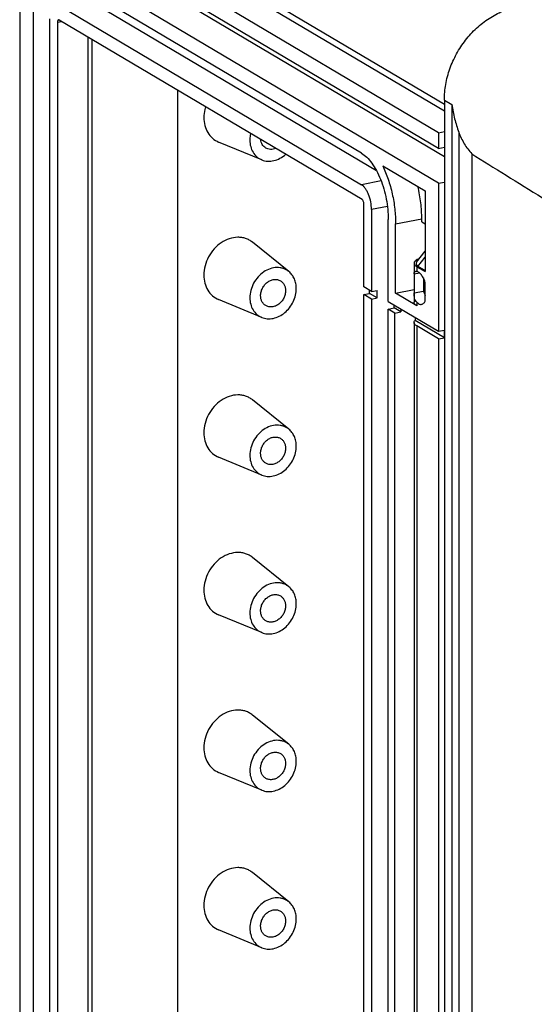
# Model space of a CAD drawing. Units: millimetres. Extents: x 0 to 594, y 0 to 420.
# Drawn here: x 447 to 462, y 343 to 373 of the extents above; entities that cross this region are included whole.
import ezdxf

# ---------------------------------------------------------------- set-up
doc = ezdxf.new("R2010")
doc.units = ezdxf.units.MM
doc.header["$LTSCALE"] = 32.67
doc.layers.add('DECKEL-GD_-4DXF_CONTINUOUS_LINE', color=7, linetype='CONTINUOUS')
doc.layers.add('KASTEN_GTK_4DXF_CONTINUOUS_LINE', color=7, linetype='CONTINUOUS')

msp = doc.modelspace()

# ---------------------------------------------------------------- linework, layer by layer
at = {"layer": 'DECKEL-GD_-4DXF_CONTINUOUS_LINE', "color": 7, "linetype": 'CONTINUOUS'}
for p, q in [((459.31972, 370.28754), (459.31972, 315.22156)), ((460.13933, 368.68561), (460.13933, 316.67326))]:
    msp.add_line(p, q, dxfattribs=at)
at = {"layer": 'DECKEL-GD_-4DXF_CONTINUOUS_LINE', "color": 9, "linetype": 'CONTINUOUS'}
for p, q in [((459.31972, 370.28754), (459.54472, 370.15426)), ((459.54472, 370.15426), (459.54472, 315.08827)), ((459.74962, 369.33398), (459.74962, 315.87099))]:
    msp.add_line(p, q, dxfattribs=at)
at = {"layer": 'DECKEL-GD_-4DXF_CONTINUOUS_LINE', "color": 7, "linetype": 'CONTINUOUS'}
msp.add_ellipse((479.91186, 359.79894), major_axis=(25.99829, -13.78023), ratio=0.07059175, start_param=-2.39671019, end_param=-2.16256235, dxfattribs=at)
for points, knots in [([(459.31972, 370.28754), (459.31972, 370.44367), (459.34885, 370.76074), (459.47299, 371.22583), (459.67341, 371.67141), (459.94252, 372.08062), (460.27027, 372.43817), (460.64457, 372.73058), (461.05135, 372.9466), (461.3404, 373.03579), (461.48478, 373.0643)], [0, 0, 0, 0, 0.12367252, 0.25069685, 0.37968476, 0.50901558, 0.63702898, 0.76221846, 0.8834218, 1, 1, 1, 1]), ([(459.54472, 370.15426), (459.5621, 370.01062), (459.60364, 369.79874), (459.68221, 369.52751), (459.72695, 369.39728), (459.74962, 369.33398)], [0, 0, 0, 0, 0.51245902, 0.76183901, 1, 1, 1, 1]), ([(459.74962, 369.33398), (459.79302, 369.21282), (459.9011, 368.98153), (460.05419, 368.77683), (460.13933, 368.68561)], [0, 0, 0, 0, 0.50772973, 1, 1, 1, 1])]:
    msp.add_open_spline(points, degree=3, knots=knots, dxfattribs=at)
at = {"layer": 'KASTEN_GTK_4DXF_CONTINUOUS_LINE', "color": 7, "linetype": 'CONTINUOUS'}
for p, q in [((446.64651, 377.75227), (446.64651, 322.49834)), ((459.14651, 369.31365), (446.94651, 376.54088)), ((459.14651, 368.8438), (446.94651, 376.07104)), ((459.31972, 368.59679), (448.07235, 375.25969)), ((459.14651, 367.81014), (446.94651, 375.03738)), ((456.84651, 368.70281), (447.84651, 374.03437)), ((448.71254, 373.26569), (457.2927, 368.18284)), ((447.04651, 373.00478), (447.04651, 326.77191)), ((447.84651, 373.09468), (456.84651, 367.76311)), ((447.54651, 326.47571), (447.54651, 372.70858)), ((447.77651, 372.60992), (447.77651, 326.30187)), ((456.86651, 367.31901), (447.82651, 372.67427)), ((448.67718, 372.17034), (448.67718, 326.47972)), ((448.79718, 372.09925), (448.79718, 326.91607)), ((451.36061, 370.58068), (451.36061, 327.42226)), ((459.14651, 369.31365), (459.31972, 369.34785)), ((459.14651, 369.31365), (459.14651, 368.8438)), ((453.8691, 368.50532), (452.5842, 369.03562)), ((459.14651, 368.8438), (459.31972, 368.87801)), ((457.47928, 368.32796), (458.74651, 367.57725)), ((459.14651, 367.81014), (459.31972, 367.84434)), ((458.74651, 367.57725), (458.74651, 365.17164)), ((459.14651, 367.81014), (459.14651, 363.39359)), ((456.91651, 364.71463), (456.91651, 367.19542)), ((457.14651, 367.02158), (457.14651, 364.57838)), ((457.64651, 364.28218), (457.64651, 366.72538)), ((458.64594, 366.65499), (458.64594, 366.74896)), ((457.86651, 364.52773), (457.86651, 366.59505)), ((458.64594, 366.65499), (458.74651, 366.59541)), ((454.67901, 365.17404), (453.59659, 366.04613)), ((458.49265, 365.45563), (458.74651, 365.78121)), ((458.41613, 365.42235), (458.41613, 364.25713)), ((458.49651, 365.31974), (458.74651, 365.17164)), ((458.74651, 365.199), (458.53115, 365.32658)), ((458.41613, 365.10285), (458.57927, 365.13507)), ((458.69292, 364.98279), (458.69292, 364.59369)), ((457.14651, 364.57838), (456.91651, 364.71463)), ((457.08972, 364.52331), (457.08972, 364.61202)), ((457.14651, 364.57838), (457.31972, 364.61258)), ((457.31972, 364.38706), (457.31972, 364.61258)), ((457.86651, 364.52773), (458.41613, 364.63626)), ((458.74651, 364.28833), (458.74651, 364.85215)), ((453.8691, 363.80686), (452.5842, 364.33715)), ((456.91651, 364.4891), (457.08972, 364.52331)), ((456.91651, 323.59368), (456.91651, 364.4891)), ((457.14651, 364.35285), (456.91651, 364.4891)), ((457.31972, 364.38706), (457.08972, 364.52331)), ((457.14651, 364.35285), (457.31972, 364.38706)), ((457.14651, 364.35285), (457.14651, 323.45743)), ((458.49651, 364.15452), (457.86651, 364.52773)), ((458.41613, 364.53904), (458.69292, 364.59369)), ((457.64651, 364.28218), (459.14651, 363.39359)), ((457.64651, 364.05665), (457.81972, 364.09086)), ((457.64651, 323.16123), (457.64651, 364.05665)), ((457.84651, 363.93818), (457.64651, 364.05665)), ((457.81972, 364.09086), (457.81972, 364.17958)), ((458.01972, 363.97238), (457.81972, 364.09086)), ((458.01972, 364.0611), (458.01972, 363.97238)), ((457.84651, 363.93818), (458.01972, 363.97238)), ((457.84651, 323.04275), (457.84651, 363.93818)), ((458.44611, 363.8085), (458.44611, 363.71978)), ((458.41613, 363.65572), (458.41613, 322.7603)), ((459.31972, 363.20226), (458.44611, 363.71978)), ((459.14651, 363.16806), (458.49651, 363.55312)), ((459.14651, 363.39359), (459.31972, 363.42779)), ((459.14651, 363.16806), (459.31972, 363.20226)), ((459.14651, 363.16806), (459.14651, 322.27264)), ((459.31972, 363.20226), (459.31972, 363.42779)), ((454.67901, 360.47557), (453.59659, 361.34767)), ((453.8691, 359.10839), (452.5842, 359.63869)), ((454.67901, 355.77711), (453.59659, 356.6492)), ((453.8691, 354.40993), (452.5842, 354.94023)), ((454.67901, 351.07865), (453.59659, 351.95074)), ((453.8691, 349.71147), (452.5842, 350.24176)), ((454.67901, 346.38018), (453.59659, 347.25228)), ((453.8691, 345.013), (452.5842, 345.5433))]:
    msp.add_line(p, q, dxfattribs=at)
at = {"layer": 'KASTEN_GTK_4DXF_CONTINUOUS_LINE', "color": 9, "linetype": 'CONTINUOUS'}
for p, q in [((459.31972, 369.95232), (447.885, 376.7262)), ((459.31972, 370.15177), (447.96067, 376.88083)), ((447.77651, 372.60992), (447.89548, 372.63341)), ((457.43136, 367.8786), (456.84651, 367.76311)), ((457.62121, 367.11532), (457.14651, 367.02158)), ((457.86651, 366.59505), (458.64594, 366.74896)), ((458.53115, 365.32658), (458.74651, 365.60278)), ((458.49651, 365.31974), (458.49651, 365.17869)), ((458.49651, 364.25798), (458.49651, 364.15452)), ((458.49651, 363.55312), (458.49651, 322.6577))]:
    msp.add_line(p, q, dxfattribs=at)
at = {"layer": 'KASTEN_GTK_4DXF_CONTINUOUS_LINE', "color": 7, "linetype": 'CONTINUOUS'}
msp.add_ellipse((459.266, 365.47169), major_axis=(0.79348, 0.07266), ratio=0.27426861, start_param=2.88980459, end_param=3.50407996, dxfattribs=at)
for points, knots in [([(447.80714, 372.67841), (447.80248, 372.67749), (447.79279, 372.67168), (447.78342, 372.65591), (447.77765, 372.63465), (447.77651, 372.61858), (447.77651, 372.60992)], [0, 0, 0, 0, 0.17827194, 0.39842912, 0.67459611, 1, 1, 1, 1]), ([(447.82651, 372.67427), (447.82346, 372.67608), (447.81718, 372.67882), (447.81024, 372.67902), (447.80714, 372.67841)], [0, 0, 0, 0, 0.52897348, 1, 1, 1, 1]), ([(452.19155, 370.08841), (452.18352, 370.062), (452.15562, 369.9572), (452.14267, 369.84831), (452.14267, 369.7675)], [0, 0, 0, 0, 0.25466338, 1, 1, 1, 1]), ([(452.14267, 369.7675), (452.14267, 369.68693), (452.16134, 369.52914), (452.2496, 369.31358), (452.39249, 369.14053), (452.51803, 369.06293), (452.5842, 369.03562)], [0, 0, 0, 0, 0.26730044, 0.52048969, 0.76252749, 1, 1, 1, 1]), ([(453.53945, 369.28994), (453.53556, 369.2734), (453.52203, 369.20786), (453.51587, 369.14075), (453.51587, 369.09082)], [0, 0, 0, 0, 0.25384743, 1, 1, 1, 1]), ([(453.51587, 369.09082), (453.51587, 369.02637), (453.53081, 368.90014), (453.60142, 368.72769), (453.71573, 368.58925), (453.81617, 368.52717), (453.8691, 368.50532)], [0, 0, 0, 0, 0.26730044, 0.52048969, 0.76252749, 1, 1, 1, 1]), ([(453.98953, 368.85767), (453.96847, 368.87015), (453.92903, 368.90105), (453.88285, 368.96157), (453.85124, 369.03355), (453.8409, 369.08596), (453.83828, 369.11289)], [0, 0, 0, 0, 0.23891595, 0.48290886, 0.73591361, 1, 1, 1, 1]), ([(454.28605, 368.84765), (454.26118, 368.83701), (454.21025, 368.82089), (454.13191, 368.81403), (454.05665, 368.82545), (454.01059, 368.8452), (453.98953, 368.85767)], [0, 0, 0, 0, 0.26408828, 0.51709355, 0.7610857, 1, 1, 1, 1]), ([(453.8691, 368.50532), (453.92426, 368.48255), (454.04581, 368.45504), (454.23569, 368.4725), (454.42203, 368.54483), (454.53333, 368.62429), (454.58487, 368.67062)], [0, 0, 0, 0, 0.2319237, 0.47438652, 0.73069841, 1, 1, 1, 1]), ([(456.84651, 368.70281), (456.90321, 368.66922), (457.01539, 368.57867), (457.1635, 368.40225), (457.29974, 368.18125), (457.41908, 367.9237), (457.51716, 367.639), (457.59026, 367.33781), (457.63562, 367.03149), (457.64651, 366.82632), (457.64651, 366.72538)], [0, 0, 0, 0, 0.08963658, 0.19397877, 0.31213862, 0.44171494, 0.5793432, 0.72107796, 0.86270066, 1, 1, 1, 1]), ([(457.47928, 368.32796), (457.54172, 368.19816), (457.65218, 367.92335), (457.77268, 367.49095), (457.84816, 367.04429), (457.86651, 366.74321), (457.86651, 366.59505)], [0, 0, 0, 0, 0.2415649, 0.49535307, 0.75151581, 1, 1, 1, 1]), ([(457.14651, 367.02158), (457.14651, 367.09839), (457.13028, 367.25231), (457.07761, 367.4355), (457.01648, 367.56753), (456.96538, 367.6504), (456.90984, 367.71656), (456.86777, 367.75052), (456.84651, 367.76311)], [0, 0, 0, 0, 0.27878104, 0.55800486, 0.68766337, 0.80589817, 0.91030655, 1, 1, 1, 1]), ([(458.64594, 366.74896), (458.64594, 366.90746), (458.62498, 367.22942), (458.56783, 367.54681), (458.52992, 367.70561)], [0, 0, 0, 0, 0.49260066, 1, 1, 1, 1]), ([(456.91651, 367.19542), (456.91651, 367.20822), (456.91382, 367.23388), (456.90349, 367.26963), (456.88834, 367.29916), (456.87414, 367.31449), (456.86651, 367.31901)], [0, 0, 0, 0, 0.27917608, 0.55879555, 0.80658408, 1, 1, 1, 1]), ([(453.59659, 366.04613), (453.56601, 366.07077), (453.50027, 366.11477), (453.39115, 366.16235), (453.27399, 366.19041), (453.10863, 366.20125), (452.89359, 366.16203), (452.65147, 366.03981), (452.43956, 365.85311), (452.27426, 365.61703), (452.1684, 365.35052), (452.14267, 365.16165), (452.14267, 365.06903)], [0, 0, 0, 0, 0.05519323, 0.1104993, 0.16648654, 0.22364778, 0.34247086, 0.46848105, 0.60044991, 0.73546488, 0.86982643, 1, 1, 1, 1]), ([(458.57516, 365.5615), (458.55196, 365.55291), (458.5106, 365.53499), (458.46532, 365.50574), (458.43949, 365.48013), (458.42618, 365.46138), (458.418, 365.44207), (458.41613, 365.42877), (458.41613, 365.42235)], [0, 0, 0, 0, 0.33333577, 0.60564929, 0.71996803, 0.82158762, 0.91347831, 1, 1, 1, 1]), ([(454.67901, 365.17404), (454.65455, 365.19375), (454.60196, 365.22895), (454.51466, 365.26701), (454.42093, 365.28946), (454.28864, 365.29813), (454.11661, 365.26676), (453.92291, 365.16898), (453.75338, 365.01962), (453.62115, 364.83076), (453.53646, 364.61755), (453.51587, 364.46645), (453.51587, 364.39236)], [0, 0, 0, 0, 0.05519323, 0.1104993, 0.16648654, 0.22364778, 0.34247086, 0.46848105, 0.60044991, 0.73546488, 0.86982643, 1, 1, 1, 1]), ([(458.41613, 365.42235), (458.41613, 365.41326), (458.42008, 365.39388), (458.43663, 365.36693), (458.46275, 365.34155), (458.4844, 365.32692), (458.49651, 365.31974)], [0, 0, 0, 0, 0.20085344, 0.42514798, 0.68889203, 1, 1, 1, 1]), ([(452.14267, 365.06903), (452.14267, 364.98846), (452.16134, 364.83068), (452.2496, 364.61512), (452.39249, 364.44206), (452.51803, 364.36446), (452.5842, 364.33715)], [0, 0, 0, 0, 0.26730044, 0.52048969, 0.76252749, 1, 1, 1, 1]), ([(453.8363, 364.45563), (453.8363, 364.49342), (453.84626, 364.57044), (453.88746, 364.67991), (453.95217, 364.77835), (454.03581, 364.85862), (454.13254, 364.91487), (454.23569, 364.94266), (454.33772, 364.93927), (454.40021, 364.9155), (454.42785, 364.89913)], [0, 0, 0, 0, 0.12932177, 0.262751, 0.39715742, 0.52918806, 0.65603872, 0.77619535, 0.8900346, 1, 1, 1, 1]), ([(454.90151, 364.66598), (454.90151, 364.71654), (454.89228, 364.8159), (454.84914, 364.95611), (454.77854, 365.0787), (454.71421, 365.14568), (454.67901, 365.17404)], [0, 0, 0, 0, 0.26501541, 0.51906859, 0.76311449, 1, 1, 1, 1]), ([(458.41613, 365.10285), (458.41613, 365.11289), (458.41689, 365.13098), (458.42263, 365.15543), (458.43584, 365.17378), (458.44921, 365.17916), (458.45604, 365.18051)], [0, 0, 0, 0, 0.3160485, 0.56873334, 0.78073517, 1, 1, 1, 1]), ([(458.45604, 365.18051), (458.45889, 365.18107), (458.4724, 365.18268), (458.48609, 365.18087), (458.49651, 365.17869)], [0, 0, 0, 0, 0.21431529, 1, 1, 1, 1]), ([(458.74651, 364.85215), (458.73294, 364.89421), (458.70204, 364.97203), (458.65033, 365.05909), (458.60351, 365.11399), (458.5599, 365.15308), (458.5219, 365.17339), (458.49651, 365.17869)], [0, 0, 0, 0, 0.31117442, 0.58734209, 0.70852371, 0.81738137, 1, 1, 1, 1]), ([(453.8691, 363.80686), (453.92197, 363.78503), (454.03794, 363.75792), (454.21955, 363.77111), (454.39915, 363.83517), (454.56509, 363.94507), (454.70702, 364.09326), (454.81597, 364.27008), (454.88494, 364.46397), (454.90151, 364.59947), (454.90151, 364.66598)], [0, 0, 0, 0, 0.11033068, 0.22537541, 0.34669729, 0.47409673, 0.60588965, 0.73943126, 0.87171718, 1, 1, 1, 1]), ([(454.42785, 364.89913), (454.4515, 364.88511), (454.4955, 364.84947), (454.54455, 364.77858), (454.57467, 364.69429), (454.58108, 364.63363), (454.58108, 364.6027)], [0, 0, 0, 0, 0.23677597, 0.47981129, 0.733621, 1, 1, 1, 1]), ([(453.51587, 364.39236), (453.51587, 364.3279), (453.53081, 364.20167), (453.60142, 364.02923), (453.71573, 363.89078), (453.81617, 363.8287), (453.8691, 363.80686)], [0, 0, 0, 0, 0.26730044, 0.52048969, 0.76252749, 1, 1, 1, 1]), ([(453.98953, 364.15921), (453.96588, 364.17322), (453.92188, 364.20886), (453.87283, 364.27975), (453.84271, 364.36405), (453.8363, 364.42471), (453.8363, 364.45563)], [0, 0, 0, 0, 0.23677597, 0.47981129, 0.733621, 1, 1, 1, 1]), ([(454.58108, 364.6027), (454.58108, 364.56492), (454.57112, 364.4879), (454.52992, 364.37843), (454.46521, 364.27999), (454.38157, 364.19972), (454.28484, 364.14347), (454.18169, 364.11567), (454.07966, 364.11906), (454.01717, 364.14283), (453.98953, 364.15921)], [0, 0, 0, 0, 0.12932177, 0.262751, 0.39715742, 0.52918806, 0.65603872, 0.77619535, 0.8900346, 1, 1, 1, 1]), ([(458.49651, 364.25798), (458.48088, 364.27324), (458.45397, 364.31119), (458.42994, 364.37929), (458.41795, 364.45662), (458.41613, 364.51088), (458.41613, 364.53904)], [0, 0, 0, 0, 0.21882353, 0.45692259, 0.71790413, 1, 1, 1, 1]), ([(458.69292, 364.59369), (458.69666, 364.58211), (458.71195, 364.53756), (458.73056, 364.49412), (458.7465, 364.46304)], [0, 0, 0, 0, 0.25846493, 1, 1, 1, 1]), ([(458.49651, 364.15452), (458.4844, 364.1617), (458.46275, 364.17633), (458.43663, 364.20171), (458.42008, 364.22866), (458.41613, 364.24804), (458.41613, 364.25713)], [0, 0, 0, 0, 0.31110797, 0.57485202, 0.79914656, 1, 1, 1, 1]), ([(458.49651, 364.25798), (458.50803, 364.24675), (458.53125, 364.22702), (458.56897, 364.20568), (458.60675, 364.19513), (458.63176, 364.1959), (458.64337, 364.19819)], [0, 0, 0, 0, 0.29332921, 0.55259671, 0.78423161, 1, 1, 1, 1]), ([(458.64337, 364.19819), (458.65361, 364.20021), (458.67418, 364.20747), (458.70201, 364.22692), (458.72675, 364.25437), (458.74025, 364.27634), (458.74651, 364.28833)], [0, 0, 0, 0, 0.22140092, 0.45571257, 0.71312167, 1, 1, 1, 1]), ([(458.41613, 363.65572), (458.41613, 363.66683), (458.42227, 363.69101), (458.43716, 363.71046), (458.44611, 363.71978)], [0, 0, 0, 0, 0.46204245, 1, 1, 1, 1]), ([(458.49651, 363.55312), (458.4844, 363.5603), (458.46275, 363.57492), (458.43663, 363.60031), (458.42008, 363.62726), (458.41613, 363.64663), (458.41613, 363.65572)], [0, 0, 0, 0, 0.31110803, 0.57485207, 0.79914656, 1, 1, 1, 1]), ([(453.59659, 361.34767), (453.56601, 361.3723), (453.50027, 361.41631), (453.39115, 361.46388), (453.27399, 361.49195), (453.10863, 361.50278), (452.89359, 361.46357), (452.65147, 361.34134), (452.43956, 361.15464), (452.27426, 360.91856), (452.1684, 360.65206), (452.14267, 360.46318), (452.14267, 360.37057)], [0, 0, 0, 0, 0.05519323, 0.1104993, 0.16648654, 0.22364778, 0.34247086, 0.46848105, 0.60044991, 0.73546488, 0.86982643, 1, 1, 1, 1]), ([(454.67901, 360.47557), (454.65455, 360.49528), (454.60196, 360.53049), (454.51466, 360.56855), (454.42093, 360.591), (454.28864, 360.59967), (454.11661, 360.56829), (453.92291, 360.47051), (453.75338, 360.32116), (453.62115, 360.13229), (453.53646, 359.91909), (453.51587, 359.76799), (453.51587, 359.6939)], [0, 0, 0, 0, 0.05519323, 0.1104993, 0.16648654, 0.22364778, 0.34247086, 0.46848105, 0.60044991, 0.73546488, 0.86982643, 1, 1, 1, 1]), ([(452.14267, 360.37057), (452.14267, 360.29), (452.16134, 360.13221), (452.2496, 359.91665), (452.39249, 359.7436), (452.51803, 359.666), (452.5842, 359.63869)], [0, 0, 0, 0, 0.26730044, 0.52048969, 0.76252749, 1, 1, 1, 1]), ([(453.8363, 359.75717), (453.8363, 359.79496), (453.84626, 359.87198), (453.88746, 359.98145), (453.95217, 360.07989), (454.03581, 360.16015), (454.13254, 360.21641), (454.23569, 360.2442), (454.33772, 360.24081), (454.40021, 360.21704), (454.42785, 360.20066)], [0, 0, 0, 0, 0.12932177, 0.262751, 0.39715742, 0.52918806, 0.65603872, 0.77619535, 0.8900346, 1, 1, 1, 1]), ([(454.90151, 359.96751), (454.90151, 360.01808), (454.89228, 360.11744), (454.84914, 360.25765), (454.77854, 360.38023), (454.71421, 360.44722), (454.67901, 360.47557)], [0, 0, 0, 0, 0.26501541, 0.51906859, 0.76311449, 1, 1, 1, 1]), ([(453.8691, 359.10839), (453.92197, 359.08657), (454.03794, 359.05945), (454.21955, 359.07265), (454.39915, 359.1367), (454.56509, 359.24661), (454.70702, 359.39479), (454.81597, 359.57161), (454.88494, 359.76551), (454.90151, 359.90101), (454.90151, 359.96751)], [0, 0, 0, 0, 0.11033068, 0.22537541, 0.34669729, 0.47409673, 0.60588965, 0.73943126, 0.87171718, 1, 1, 1, 1]), ([(454.42785, 360.20066), (454.4515, 360.18665), (454.4955, 360.15101), (454.54455, 360.08012), (454.57467, 359.99582), (454.58108, 359.93517), (454.58108, 359.90424)], [0, 0, 0, 0, 0.23677597, 0.47981129, 0.733621, 1, 1, 1, 1]), ([(453.51587, 359.6939), (453.51587, 359.62944), (453.53081, 359.50321), (453.60142, 359.33076), (453.71573, 359.19232), (453.81617, 359.13024), (453.8691, 359.10839)], [0, 0, 0, 0, 0.26730044, 0.52048969, 0.76252749, 1, 1, 1, 1]), ([(453.98953, 359.46075), (453.96588, 359.47476), (453.92188, 359.5104), (453.87283, 359.58129), (453.84271, 359.66559), (453.8363, 359.72624), (453.8363, 359.75717)], [0, 0, 0, 0, 0.23677597, 0.47981129, 0.733621, 1, 1, 1, 1]), ([(454.58108, 359.90424), (454.58108, 359.86645), (454.57112, 359.78943), (454.52992, 359.67996), (454.46521, 359.58152), (454.38157, 359.50126), (454.28484, 359.445), (454.18169, 359.41721), (454.07966, 359.4206), (454.01717, 359.44437), (453.98953, 359.46075)], [0, 0, 0, 0, 0.12932177, 0.262751, 0.39715742, 0.52918806, 0.65603872, 0.77619535, 0.8900346, 1, 1, 1, 1]), ([(453.59659, 356.6492), (453.56601, 356.67384), (453.50027, 356.71785), (453.39115, 356.76542), (453.27399, 356.79348), (453.10863, 356.80432), (452.89359, 356.7651), (452.65147, 356.64288), (452.43956, 356.45618), (452.27426, 356.2201), (452.1684, 355.9536), (452.14267, 355.76472), (452.14267, 355.67211)], [0, 0, 0, 0, 0.05519323, 0.1104993, 0.16648654, 0.22364778, 0.34247086, 0.46848105, 0.60044991, 0.73546488, 0.86982643, 1, 1, 1, 1]), ([(454.67901, 355.77711), (454.65455, 355.79682), (454.60196, 355.83202), (454.51466, 355.87008), (454.42093, 355.89253), (454.28864, 355.90121), (454.11661, 355.86983), (453.92291, 355.77205), (453.75338, 355.62269), (453.62115, 355.43383), (453.53646, 355.22063), (453.51587, 355.06952), (453.51587, 354.99543)], [0, 0, 0, 0, 0.05519323, 0.1104993, 0.16648654, 0.22364778, 0.34247086, 0.46848105, 0.60044991, 0.73546488, 0.86982643, 1, 1, 1, 1]), ([(452.14267, 355.67211), (452.14267, 355.59154), (452.16134, 355.43375), (452.2496, 355.21819), (452.39249, 355.04514), (452.51803, 354.96754), (452.5842, 354.94023)], [0, 0, 0, 0, 0.26730044, 0.52048969, 0.76252749, 1, 1, 1, 1]), ([(453.8363, 355.05871), (453.8363, 355.09649), (453.84626, 355.17351), (453.88746, 355.28298), (453.95217, 355.38142), (454.03581, 355.46169), (454.13254, 355.51794), (454.23569, 355.54573), (454.33772, 355.54235), (454.40021, 355.51857), (454.42785, 355.5022)], [0, 0, 0, 0, 0.12932177, 0.262751, 0.39715742, 0.52918806, 0.65603872, 0.77619535, 0.8900346, 1, 1, 1, 1]), ([(454.90151, 355.26905), (454.90151, 355.31961), (454.89228, 355.41897), (454.84914, 355.55919), (454.77854, 355.68177), (454.71421, 355.74875), (454.67901, 355.77711)], [0, 0, 0, 0, 0.26501541, 0.51906859, 0.76311449, 1, 1, 1, 1]), ([(453.8691, 354.40993), (453.92197, 354.38811), (454.03794, 354.36099), (454.21955, 354.37419), (454.39915, 354.43824), (454.56509, 354.54814), (454.70702, 354.69633), (454.81597, 354.87315), (454.88494, 355.06705), (454.90151, 355.20254), (454.90151, 355.26905)], [0, 0, 0, 0, 0.11033068, 0.22537541, 0.34669729, 0.47409673, 0.60588965, 0.73943126, 0.87171718, 1, 1, 1, 1]), ([(454.42785, 355.5022), (454.4515, 355.48819), (454.4955, 355.45255), (454.54455, 355.38166), (454.57467, 355.29736), (454.58108, 355.2367), (454.58108, 355.20578)], [0, 0, 0, 0, 0.23677597, 0.47981129, 0.733621, 1, 1, 1, 1]), ([(453.51587, 354.99543), (453.51587, 354.93098), (453.53081, 354.80475), (453.60142, 354.6323), (453.71573, 354.49386), (453.81617, 354.43178), (453.8691, 354.40993)], [0, 0, 0, 0, 0.26730044, 0.52048969, 0.76252749, 1, 1, 1, 1]), ([(453.98953, 354.76228), (453.96588, 354.77629), (453.92188, 354.81194), (453.87283, 354.88283), (453.84271, 354.96712), (453.8363, 355.02778), (453.8363, 355.05871)], [0, 0, 0, 0, 0.23677597, 0.47981129, 0.733621, 1, 1, 1, 1]), ([(454.58108, 355.20578), (454.58108, 355.16799), (454.57112, 355.09097), (454.52992, 354.9815), (454.46521, 354.88306), (454.38157, 354.80279), (454.28484, 354.74654), (454.18169, 354.71875), (454.07966, 354.72213), (454.01717, 354.74591), (453.98953, 354.76228)], [0, 0, 0, 0, 0.12932177, 0.262751, 0.39715742, 0.52918806, 0.65603872, 0.77619535, 0.8900346, 1, 1, 1, 1]), ([(453.59659, 351.95074), (453.56601, 351.97538), (453.50027, 352.01938), (453.39115, 352.06696), (453.27399, 352.09502), (453.10863, 352.10586), (452.89359, 352.06664), (452.65147, 351.94442), (452.43956, 351.75772), (452.27426, 351.52164), (452.1684, 351.25513), (452.14267, 351.06626), (452.14267, 350.97364)], [0, 0, 0, 0, 0.05519323, 0.1104993, 0.16648654, 0.22364778, 0.34247086, 0.46848105, 0.60044991, 0.73546488, 0.86982643, 1, 1, 1, 1]), ([(454.67901, 351.07865), (454.65455, 351.09836), (454.60196, 351.13356), (454.51466, 351.17162), (454.42093, 351.19407), (454.28864, 351.20274), (454.11661, 351.17137), (453.92291, 351.07359), (453.75338, 350.92423), (453.62115, 350.73537), (453.53646, 350.52216), (453.51587, 350.37106), (453.51587, 350.29697)], [0, 0, 0, 0, 0.05519323, 0.1104993, 0.16648654, 0.22364778, 0.34247086, 0.46848105, 0.60044991, 0.73546488, 0.86982643, 1, 1, 1, 1]), ([(452.14267, 350.97364), (452.14267, 350.89307), (452.16134, 350.73529), (452.2496, 350.51973), (452.39249, 350.34667), (452.51803, 350.26907), (452.5842, 350.24176)], [0, 0, 0, 0, 0.26730044, 0.52048969, 0.76252749, 1, 1, 1, 1]), ([(453.8363, 350.36024), (453.8363, 350.39803), (453.84626, 350.47505), (453.88746, 350.58452), (453.95217, 350.68296), (454.03581, 350.76323), (454.13254, 350.81948), (454.23569, 350.84727), (454.33772, 350.84389), (454.40021, 350.82011), (454.42785, 350.80374)], [0, 0, 0, 0, 0.12932177, 0.262751, 0.39715742, 0.52918806, 0.65603872, 0.77619535, 0.8900346, 1, 1, 1, 1]), ([(454.90151, 350.57059), (454.90151, 350.62115), (454.89228, 350.72051), (454.84914, 350.86072), (454.77854, 350.98331), (454.71421, 351.05029), (454.67901, 351.07865)], [0, 0, 0, 0, 0.26501541, 0.51906859, 0.76311449, 1, 1, 1, 1]), ([(453.8691, 349.71147), (453.92197, 349.68965), (454.03794, 349.66253), (454.21955, 349.67572), (454.39915, 349.73978), (454.56509, 349.84968), (454.70702, 349.99787), (454.81597, 350.17469), (454.88494, 350.36858), (454.90151, 350.50408), (454.90151, 350.57059)], [0, 0, 0, 0, 0.11033068, 0.22537541, 0.34669729, 0.47409673, 0.60588965, 0.73943126, 0.87171718, 1, 1, 1, 1]), ([(454.42785, 350.80374), (454.4515, 350.78973), (454.4955, 350.75408), (454.54455, 350.68319), (454.57467, 350.5989), (454.58108, 350.53824), (454.58108, 350.50731)], [0, 0, 0, 0, 0.23677597, 0.47981129, 0.733621, 1, 1, 1, 1]), ([(453.51587, 350.29697), (453.51587, 350.23251), (453.53081, 350.10629), (453.60142, 349.93384), (453.71573, 349.7954), (453.81617, 349.73331), (453.8691, 349.71147)], [0, 0, 0, 0, 0.26730044, 0.52048969, 0.76252749, 1, 1, 1, 1]), ([(453.98953, 350.06382), (453.96588, 350.07783), (453.92188, 350.11347), (453.87283, 350.18436), (453.84271, 350.26866), (453.8363, 350.32932), (453.8363, 350.36024)], [0, 0, 0, 0, 0.23677597, 0.47981129, 0.733621, 1, 1, 1, 1]), ([(454.58108, 350.50731), (454.58108, 350.46953), (454.57112, 350.39251), (454.52992, 350.28304), (454.46521, 350.1846), (454.38157, 350.10433), (454.28484, 350.04808), (454.18169, 350.02029), (454.07966, 350.02367), (454.01717, 350.04745), (453.98953, 350.06382)], [0, 0, 0, 0, 0.12932177, 0.262751, 0.39715742, 0.52918806, 0.65603872, 0.77619535, 0.8900346, 1, 1, 1, 1]), ([(453.59659, 347.25228), (453.56601, 347.27691), (453.50027, 347.32092), (453.39115, 347.36849), (453.27399, 347.39656), (453.10863, 347.4074), (452.89359, 347.36818), (452.65147, 347.24595), (452.43956, 347.05926), (452.27426, 346.82318), (452.1684, 346.55667), (452.14267, 346.36779), (452.14267, 346.27518)], [0, 0, 0, 0, 0.05519323, 0.1104993, 0.16648654, 0.22364778, 0.34247086, 0.46848105, 0.60044991, 0.73546488, 0.86982643, 1, 1, 1, 1]), ([(454.67901, 346.38018), (454.65455, 346.39989), (454.60196, 346.4351), (454.51466, 346.47316), (454.42093, 346.49561), (454.28864, 346.50428), (454.11661, 346.47291), (453.92291, 346.37513), (453.75338, 346.22577), (453.62115, 346.0369), (453.53646, 345.8237), (453.51587, 345.6726), (453.51587, 345.59851)], [0, 0, 0, 0, 0.05519323, 0.1104993, 0.16648654, 0.22364778, 0.34247086, 0.46848105, 0.60044991, 0.73546488, 0.86982643, 1, 1, 1, 1]), ([(452.14267, 346.27518), (452.14267, 346.19461), (452.16134, 346.03682), (452.2496, 345.82126), (452.39249, 345.64821), (452.51803, 345.57061), (452.5842, 345.5433)], [0, 0, 0, 0, 0.26730044, 0.52048969, 0.76252749, 1, 1, 1, 1]), ([(453.8363, 345.66178), (453.8363, 345.69957), (453.84626, 345.77659), (453.88746, 345.88606), (453.95217, 345.9845), (454.03581, 346.06476), (454.13254, 346.12102), (454.23569, 346.14881), (454.33772, 346.14542), (454.40021, 346.12165), (454.42785, 346.10527)], [0, 0, 0, 0, 0.12932177, 0.262751, 0.39715742, 0.52918806, 0.65603872, 0.77619535, 0.8900346, 1, 1, 1, 1]), ([(454.90151, 345.87212), (454.90151, 345.92269), (454.89228, 346.02205), (454.84914, 346.16226), (454.77854, 346.28484), (454.71421, 346.35183), (454.67901, 346.38018)], [0, 0, 0, 0, 0.26501541, 0.51906859, 0.76311449, 1, 1, 1, 1]), ([(453.8691, 345.013), (453.92197, 344.99118), (454.03794, 344.96407), (454.21955, 344.97726), (454.39915, 345.04131), (454.56509, 345.15122), (454.70702, 345.2994), (454.81597, 345.47623), (454.88494, 345.67012), (454.90151, 345.80562), (454.90151, 345.87212)], [0, 0, 0, 0, 0.11033068, 0.22537541, 0.34669729, 0.47409673, 0.60588965, 0.73943126, 0.87171718, 1, 1, 1, 1]), ([(454.42785, 346.10527), (454.4515, 346.09126), (454.4955, 346.05562), (454.54455, 345.98473), (454.57467, 345.90044), (454.58108, 345.83978), (454.58108, 345.80885)], [0, 0, 0, 0, 0.23677597, 0.47981129, 0.733621, 1, 1, 1, 1]), ([(453.51587, 345.59851), (453.51587, 345.53405), (453.53081, 345.40782), (453.60142, 345.23537), (453.71573, 345.09693), (453.81617, 345.03485), (453.8691, 345.013)], [0, 0, 0, 0, 0.26730044, 0.52048969, 0.76252749, 1, 1, 1, 1]), ([(453.98953, 345.36536), (453.96588, 345.37937), (453.92188, 345.41501), (453.87283, 345.4859), (453.84271, 345.5702), (453.8363, 345.63085), (453.8363, 345.66178)], [0, 0, 0, 0, 0.23677597, 0.47981129, 0.733621, 1, 1, 1, 1]), ([(454.58108, 345.80885), (454.58108, 345.77106), (454.57112, 345.69404), (454.52992, 345.58458), (454.46521, 345.48613), (454.38157, 345.40587), (454.28484, 345.34961), (454.18169, 345.32182), (454.07966, 345.32521), (454.01717, 345.34898), (453.98953, 345.36536)], [0, 0, 0, 0, 0.12932177, 0.262751, 0.39715742, 0.52918806, 0.65603872, 0.77619535, 0.8900346, 1, 1, 1, 1])]:
    msp.add_open_spline(points, degree=3, knots=knots, dxfattribs=at)

doc.saveas('drawing.dxf')
